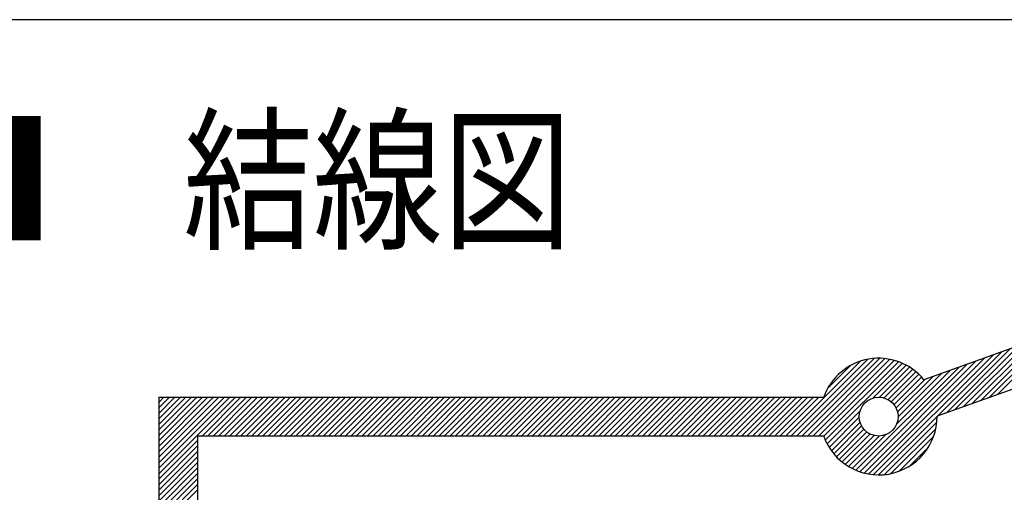
# Model space of a CAD drawing. Extents: x 15 to 286, y 11 to 200.
# Drawn here: x 32 to 61, y 186 to 200 of the extents above; entities that cross this region are included whole.
import ezdxf

# ---------------------------------------------------------------- set-up
doc = ezdxf.new("R2010")
doc.units = 0
doc.layers.add('M0', color=3, linetype='CONTINUOUS')
doc.layers.add('M46', color=3, linetype='CONTINUOUS')
doc.styles.get("Standard").update_dxf_attribs({"font": 'txt', "bigfont": 'BIGFONT'})

msp = doc.modelspace()

# ---------------------------------------------------------------- linework, layer by layer
at = {"layer": 'M0', "color": 7}
msp.add_line((284.578761, 199.680239), (14.578761, 199.680239), dxfattribs=at)
at = {"layer": 'M46', "color": 253}
for p, q in [((73.1864, 194.188546), (58.790642, 189.015011)), ((73.575894, 193.104751), (59.180136, 187.931215)), ((60.462724, 188.392151), (62.373014, 190.302441)), ((60.716961, 188.483518), (62.62725, 190.393808)), ((60.971197, 188.574885), (62.881487, 190.485175)), ((59.700015, 188.118049), (61.610305, 190.028339)), ((59.954251, 188.209416), (61.864541, 190.119706)), ((60.208488, 188.300784), (62.118777, 190.211073)), ((57.295336, 186.201978), (60.847595, 189.754237)), ((59.191542, 187.935315), (61.101832, 189.845604)), ((59.445779, 188.026682), (61.356068, 189.936971)), ((54.693825, 187.346457), (56.909539, 189.562171)), ((54.856694, 187.346457), (57.129517, 189.61928)), ((55.019563, 187.346457), (57.317591, 189.644485)), ((55.182432, 187.346457), (57.485439, 189.649463)), ((55.345301, 187.346457), (57.638586, 189.639741)), ((55.50817, 187.346457), (57.780162, 189.618448)), ((55.67104, 187.346457), (57.912134, 189.587551)), ((55.826587, 187.339134), (58.035822, 189.54837)), ((55.87313, 187.222809), (58.152148, 189.501826)), ((55.938681, 188.754182), (56.620774, 189.436276)), ((56.775105, 186.333223), (59.83065, 189.388768)), ((56.892793, 186.288042), (60.084886, 189.480135)), ((57.017998, 186.250378), (60.339123, 189.571502)), ((57.151706, 186.221217), (60.593359, 189.66287)), ((57.286941, 188.473751), (58.26177, 189.44858)), ((57.473788, 188.497728), (58.365167, 189.389108)), ((57.613987, 188.475058), (58.462678, 189.32375)), ((57.72918, 188.427382), (58.554537, 189.252739)), ((57.825657, 188.36099), (58.640888, 189.176221)), ((57.987231, 187.708218), (59.576413, 189.297401)), ((58.012082, 188.058808), (59.06794, 189.114666)), ((58.028413, 187.912269), (59.322177, 189.206033)), ((57.905511, 188.277975), (58.721799, 189.094263)), ((57.96854, 188.178135), (58.813704, 189.023299)), ((36.146983, 188.498115), (55.823979, 188.498115)), ((36.146983, 188.498115), (36.146983, 181.489366)), ((36.146983, 186.226614), (38.418485, 188.498115)), ((36.146983, 186.389483), (38.255616, 188.498115)), ((36.146983, 186.552352), (38.092746, 188.498115)), ((36.146983, 186.715221), (37.929877, 188.498115)), ((36.146983, 186.87809), (37.767008, 188.498115)), ((36.146983, 187.04096), (37.604139, 188.498115)), ((36.146983, 187.203829), (37.44127, 188.498115)), ((36.146983, 187.366698), (37.278401, 188.498115)), ((36.146983, 187.529567), (37.115532, 188.498115)), ((36.146983, 187.692436), (36.952662, 188.498115)), ((36.146983, 187.855305), (36.789793, 188.498115)), ((36.146983, 188.018174), (36.626924, 188.498115)), ((36.146983, 188.181044), (36.464055, 188.498115)), ((36.146983, 188.343913), (36.301186, 188.498115)), ((37.429695, 187.346457), (38.581354, 188.498115)), ((37.592564, 187.346457), (38.744223, 188.498115)), ((37.755433, 187.346457), (38.907092, 188.498115)), ((37.918303, 187.346457), (39.069961, 188.498115)), ((38.081172, 187.346457), (39.23283, 188.498115)), ((38.244041, 187.346457), (39.3957, 188.498115)), ((38.40691, 187.346457), (39.558569, 188.498115)), ((38.569779, 187.346457), (39.721438, 188.498115)), ((38.732648, 187.346457), (39.884307, 188.498115)), ((38.895517, 187.346457), (40.047176, 188.498115)), ((39.058387, 187.346457), (40.210045, 188.498115)), ((39.221256, 187.346457), (40.372915, 188.498115)), ((39.384125, 187.346457), (40.535784, 188.498115)), ((39.546994, 187.346457), (40.698653, 188.498115)), ((39.709863, 187.346457), (40.861522, 188.498115)), ((39.872732, 187.346457), (41.024391, 188.498115)), ((40.035601, 187.346457), (41.18726, 188.498115)), ((40.198471, 187.346457), (41.350129, 188.498115)), ((40.36134, 187.346457), (41.512999, 188.498115)), ((40.524209, 187.346457), (41.675868, 188.498115)), ((40.687078, 187.346457), (41.838737, 188.498115)), ((40.849947, 187.346457), (42.001606, 188.498115)), ((41.012816, 187.346457), (42.164475, 188.498115)), ((41.175685, 187.346457), (42.327344, 188.498115)), ((41.338555, 187.346457), (42.490213, 188.498115)), ((41.501424, 187.346457), (42.653083, 188.498115)), ((41.664293, 187.346457), (42.815952, 188.498115)), ((41.827162, 187.346457), (42.978821, 188.498115)), ((41.990031, 187.346457), (43.14169, 188.498115)), ((42.1529, 187.346457), (43.304559, 188.498115)), ((42.31577, 187.346457), (43.467428, 188.498115)), ((42.478639, 187.346457), (43.630297, 188.498115)), ((42.641508, 187.346457), (43.793167, 188.498115)), ((42.804377, 187.346457), (43.956036, 188.498115)), ((42.967246, 187.346457), (44.118905, 188.498115)), ((43.130115, 187.346457), (44.281774, 188.498115)), ((43.292984, 187.346457), (44.444643, 188.498115)), ((43.455854, 187.346457), (44.607512, 188.498115)), ((43.618723, 187.346457), (44.770381, 188.498115)), ((43.781592, 187.346457), (44.933251, 188.498115)), ((43.944461, 187.346457), (45.09612, 188.498115)), ((44.10733, 187.346457), (45.258989, 188.498115)), ((44.270199, 187.346457), (45.421858, 188.498115)), ((44.433068, 187.346457), (45.584727, 188.498115)), ((44.595938, 187.346457), (45.747596, 188.498115)), ((44.758807, 187.346457), (45.910466, 188.498115)), ((44.921676, 187.346457), (46.073335, 188.498115)), ((45.084545, 187.346457), (46.236204, 188.498115)), ((45.247414, 187.346457), (46.399073, 188.498115)), ((45.410283, 187.346457), (46.561942, 188.498115)), ((45.573152, 187.346457), (46.724811, 188.498115)), ((45.736022, 187.346457), (46.88768, 188.498115)), ((45.898891, 187.346457), (47.05055, 188.498115)), ((46.06176, 187.346457), (47.213419, 188.498115)), ((46.224629, 187.346457), (47.376288, 188.498115)), ((46.387498, 187.346457), (47.539157, 188.498115)), ((46.550367, 187.346457), (47.702026, 188.498115)), ((46.713236, 187.346457), (47.864895, 188.498115)), ((46.876106, 187.346457), (48.027764, 188.498115)), ((47.038975, 187.346457), (48.190634, 188.498115)), ((47.201844, 187.346457), (48.353503, 188.498115)), ((47.364713, 187.346457), (48.516372, 188.498115)), ((47.527582, 187.346457), (48.679241, 188.498115)), ((47.690451, 187.346457), (48.84211, 188.498115)), ((47.853321, 187.346457), (49.004979, 188.498115)), ((48.01619, 187.346457), (49.167848, 188.498115)), ((48.179059, 187.346457), (49.330718, 188.498115)), ((48.341928, 187.346457), (49.493587, 188.498115)), ((48.504797, 187.346457), (49.656456, 188.498115)), ((48.667666, 187.346457), (49.819325, 188.498115)), ((48.830535, 187.346457), (49.982194, 188.498115)), ((48.993405, 187.346457), (50.145063, 188.498115)), ((49.156274, 187.346457), (50.307932, 188.498115)), ((49.319143, 187.346457), (50.470802, 188.498115)), ((49.482012, 187.346457), (50.633671, 188.498115)), ((49.644881, 187.346457), (50.79654, 188.498115)), ((49.80775, 187.346457), (50.959409, 188.498115)), ((49.970619, 187.346457), (51.122278, 188.498115)), ((50.133489, 187.346457), (51.285147, 188.498115)), ((50.296358, 187.346457), (51.448017, 188.498115)), ((50.459227, 187.346457), (51.610886, 188.498115)), ((50.622096, 187.346457), (51.773755, 188.498115)), ((50.784965, 187.346457), (51.936624, 188.498115)), ((50.947834, 187.346457), (52.099493, 188.498115)), ((51.110703, 187.346457), (52.262362, 188.498115)), ((51.273573, 187.346457), (52.425231, 188.498115)), ((51.436442, 187.346457), (52.588101, 188.498115)), ((51.599311, 187.346457), (52.75097, 188.498115)), ((51.76218, 187.346457), (52.913839, 188.498115)), ((51.925049, 187.346457), (53.076708, 188.498115)), ((52.087918, 187.346457), (53.239577, 188.498115)), ((52.250788, 187.346457), (53.402446, 188.498115)), ((52.413657, 187.346457), (53.565315, 188.498115)), ((52.576526, 187.346457), (53.728185, 188.498115)), ((52.739395, 187.346457), (53.891054, 188.498115)), ((52.902264, 187.346457), (54.053923, 188.498115)), ((53.065133, 187.346457), (54.216792, 188.498115)), ((53.228002, 187.346457), (54.379661, 188.498115)), ((53.390872, 187.346457), (54.54253, 188.498115)), ((53.553741, 187.346457), (54.705399, 188.498115)), ((53.71661, 187.346457), (54.868269, 188.498115)), ((53.879479, 187.346457), (55.031138, 188.498115)), ((54.042348, 187.346457), (55.194007, 188.498115)), ((54.205217, 187.346457), (55.356876, 188.498115)), ((54.368086, 187.346457), (55.519745, 188.498115)), ((54.530956, 187.346457), (55.682614, 188.498115)), ((55.926377, 187.113186), (56.901206, 188.088016)), ((55.985849, 187.00979), (56.877229, 187.901169)), ((56.051207, 186.912278), (56.899899, 187.76097)), ((56.122217, 186.82042), (56.947575, 187.645777)), ((57.451026, 186.194799), (59.180158, 187.92393)), ((57.622237, 186.20314), (59.171817, 187.75272)), ((56.198735, 186.734068), (57.013967, 187.5493)), ((56.280694, 186.653158), (57.096981, 187.469445)), ((56.368101, 186.577696), (57.196822, 187.406417)), ((56.461037, 186.507762), (57.316149, 187.362875)), ((56.664231, 186.385218), (57.666739, 187.387726)), ((57.815241, 186.233275), (59.141682, 187.559716)), ((36.146983, 186.063745), (37.298642, 187.215404)), ((37.298642, 187.346457), (37.298642, 181.489366)), ((55.823979, 187.346457), (37.298642, 187.346457)), ((56.559663, 186.443519), (57.462687, 187.346544)), ((58.043989, 186.299154), (59.075803, 187.330968)), ((36.146983, 185.900876), (37.298642, 187.052534)), ((36.146983, 185.738006), (37.298642, 186.889665)), ((58.359913, 186.452209), (58.922748, 187.015043)), ((36.146983, 185.575137), (37.298642, 186.726796)), ((36.146983, 185.412268), (37.298642, 186.563927)), ((36.146983, 185.249399), (37.298642, 186.401058)), ((36.146983, 185.08653), (37.298642, 186.238189)), ((36.146983, 184.923661), (37.298642, 186.075319)), ((36.146983, 184.760792), (37.298642, 185.91245)), ((36.146983, 184.597922), (37.298642, 185.749581))]:
    msp.add_line(p, q, dxfattribs=at)
msp.add_circle((57.452671, 187.922286), 0.575829, dxfattribs=at)
for start, end in [(39.2386, 160.528779), (199.471221, 360.296159)]:
    msp.add_arc((57.452671, 187.922286), 1.727488, start, end, dxfattribs=at)

# ---------------------------------------------------------------- texts
at = {"layer": 'M46', "color": 253, "width": 0.833333}
msp.add_text('■\u3000結線図', height=3.375, rotation=360.00001, dxfattribs=at).set_placement((29.197004, 193.232177))

doc.saveas('drawing.dxf')
